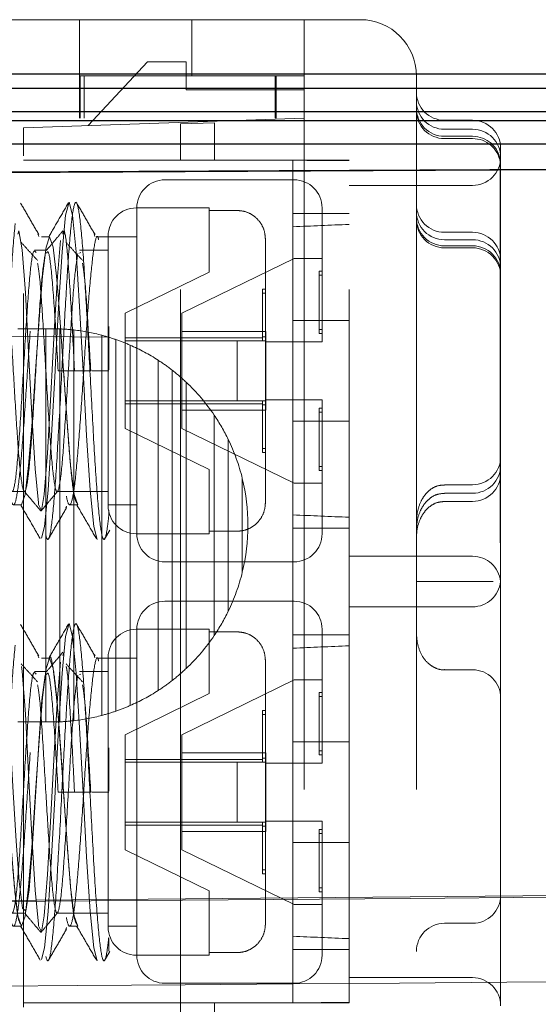
# Model space of a CAD drawing. Units: millimetres. Extents: x 11 to 205, y 5 to 292.
# Drawn here: x 154 to 155, y 207 to 209 of the extents above; entities that cross this region are included whole.
import ezdxf

# ---------------------------------------------------------------- set-up
doc = ezdxf.new("R2010")
doc.units = ezdxf.units.MM
doc.linetypes.add('HIDDEN', pattern=[1.905, 1.27, -0.635])

msp = doc.modelspace()

# ---------------------------------------------------------------- linework, layer by layer
at = {"color": 7, "linetype": 'HIDDEN', "lineweight": 18}
for p, q in [((153.3502, 209.221), (154.1502, 209.221)), ((153.7502, 209.121), (153.7502, 209.221)), ((153.9502, 209.121), (153.9502, 209.221)), ((154.2502, 209.221), (154.1502, 209.221)), ((154.1502, 209.221), (154.1502, 209.121)), ((153.8715, 209.146), (153.7657, 209.0326)), ((153.8715, 209.146), (153.9402, 209.146)), ((153.9402, 209.146), (153.9402, 209.096)), ((154.0984, 209.121), (153.7502, 209.121)), ((153.7502, 209.046), (153.7502, 209.121)), ((153.7514, 209.121), (153.7514, 209.046)), ((153.7586, 209.046), (153.7586, 209.121)), ((154.1502, 209.121), (154.0984, 209.121)), ((154.0984, 209.121), (154.0984, 209.046)), ((154.0985, 209.121), (154.0985, 209.046)), ((154.1003, 209.046), (154.1003, 209.121)), ((154.1502, 209.121), (154.1502, 207.3328)), ((154.3502, 209.121), (154.3502, 207.3828)), ((153.9402, 209.096), (154.1502, 209.096)), ((152.2502, 209.046), (154.1502, 209.046)), ((153.6502, 209.0285), (154.1502, 209.046)), ((153.9302, 209.0355), (153.9905, 209.0376)), ((153.9905, 209.0376), (153.9905, 208.971)), ((154.4502, 209.042), (154.4002, 209.042)), ((153.6502, 208.9786), (153.6502, 209.0285)), ((153.9302, 208.971), (153.9302, 209.0355)), ((154.4502, 209.026), (154.4002, 209.026)), ((154.4502, 209.0135), (154.4002, 209.0135)), ((154.4502, 209.0094), (154.4002, 209.0094)), ((154.5002, 208.992), (154.5002, 208.976)), ((158.5652, 208.976), (151.1652, 208.9372)), ((153.6502, 207.4634), (153.6502, 208.9786)), ((154.2302, 208.971), (153.6502, 208.971)), ((153.9302, 207.471), (153.9302, 208.971)), ((154.1302, 208.8496), (154.1302, 208.971)), ((154.2302, 207.471), (154.2302, 208.971)), ((154.4996, 208.9677), (154.4996, 208.8117)), ((154.4999, 208.9697), (154.4999, 208.8139)), ((154.5002, 208.976), (154.5002, 208.2991)), ((154.1322, 208.936), (153.9022, 208.936)), ((154.4502, 208.926), (154.2302, 208.926)), ((153.9812, 208.886), (153.8512, 208.886)), ((153.8522, 208.306), (153.8522, 208.886)), ((153.9812, 208.886), (153.9812, 208.8814)), ((154.0312, 208.8814), (153.9812, 208.8814)), ((153.9812, 208.8814), (153.9812, 208.7716)), ((154.1822, 208.886), (154.1822, 208.6475)), ((154.2302, 208.876), (154.1302, 208.876)), ((154.1302, 208.3034), (154.1302, 208.8496)), ((153.676, 208.8401), (153.6777, 208.8349)), ((153.6969, 208.8345), (153.6826, 208.8345)), ((153.776, 208.8401), (153.7777, 208.8349)), ((153.8522, 208.8345), (153.7826, 208.8345)), ((153.8012, 208.356), (153.8012, 208.836)), ((154.0812, 208.8304), (154.0812, 208.3616)), ((154.4002, 208.8426), (154.4502, 208.8426)), ((154.4002, 208.8293), (154.4502, 208.8293)), ((153.6922, 208.811), (153.6703, 208.811)), ((153.8012, 208.811), (153.7503, 208.811)), ((154.4002, 208.8185), (154.4502, 208.8185)), ((154.4002, 208.8149), (154.4502, 208.8149)), ((154.4996, 208.3036), (154.4996, 208.8117)), ((154.4999, 208.3025), (154.4999, 208.8139)), ((153.7528, 208.8064), (153.7503, 208.8056)), ((153.9322, 208.6984), (154.1322, 208.796)), ((154.1322, 208.796), (154.1822, 208.796)), ((153.8312, 208.6984), (153.9812, 208.7716)), ((154.1772, 208.7735), (154.1772, 208.7664)), ((154.1772, 208.7735), (154.1822, 208.7735)), ((154.1772, 208.7664), (154.1772, 208.6625)), ((154.1772, 208.7664), (154.1822, 208.7664)), ((154.0762, 208.7412), (154.0762, 208.7342)), ((154.0762, 208.7412), (154.0812, 208.7412)), ((154.0762, 208.7342), (154.0762, 208.6495)), ((154.0762, 208.7342), (154.0812, 208.7342)), ((153.8312, 208.6545), (153.8312, 208.6984)), ((153.9322, 208.6984), (153.9322, 208.666)), ((153.6901, 208.671), (153.6401, 208.671)), ((153.6901, 208.671), (153.6901, 207.971)), ((153.7002, 208.671), (153.6901, 208.671)), ((153.7151, 208.6707), (153.7151, 207.9713)), ((153.8022, 208.598), (153.8022, 208.6747)), ((154.1302, 208.6854), (154.2302, 208.6854)), ((154.1772, 208.6695), (154.1822, 208.6695)), ((153.8025, 208.6557), (152.4502, 208.6675)), ((153.7401, 208.6687), (153.7401, 207.9733)), ((153.7901, 208.6592), (153.7901, 207.9827)), ((153.8312, 208.6545), (153.8312, 208.6495)), ((154.0762, 208.6545), (153.8312, 208.6545)), ((154.0822, 208.666), (153.9322, 208.666)), ((153.9322, 208.666), (153.9322, 208.526)), ((154.0812, 208.6566), (154.0762, 208.6566)), ((154.0822, 208.6475), (154.0822, 208.666)), ((154.1772, 208.6625), (154.1822, 208.6625)), ((153.8151, 208.6516), (153.8151, 207.9904)), ((154.0312, 208.6495), (153.8312, 208.6495)), ((153.8312, 208.6495), (153.8312, 208.5425)), ((153.8401, 208.6418), (153.8401, 208.0002)), ((154.0312, 208.5425), (154.0312, 208.6495)), ((154.0312, 208.6495), (154.0812, 208.6495)), ((154.0822, 208.6475), (154.1322, 208.6475)), ((154.0822, 208.6475), (154.0822, 208.5445)), ((153.8901, 208.615), (153.8901, 208.027)), ((153.7122, 208.596), (153.7412, 208.596)), ((153.7703, 208.596), (153.7122, 208.596)), ((153.7412, 208.596), (153.7703, 208.596)), ((153.7719, 208.596), (153.8022, 208.596)), ((153.9151, 208.5972), (153.9151, 208.0447)), ((153.9401, 208.5758), (153.9401, 208.0662)), ((153.8312, 208.5425), (154.0312, 208.5425)), ((153.8312, 208.5425), (153.8312, 208.5375)), ((153.8312, 208.5375), (154.0762, 208.5375)), ((153.8312, 208.4935), (153.8312, 208.5375)), ((154.0312, 208.5425), (154.0812, 208.5425)), ((154.0762, 208.5425), (154.0762, 208.4578)), ((154.0762, 208.5354), (154.0812, 208.5354)), ((154.1322, 208.5445), (154.0822, 208.5445)), ((154.0822, 208.526), (154.0822, 208.5445)), ((154.1772, 208.5295), (154.1772, 208.4256)), ((154.1772, 208.5295), (154.1822, 208.5295)), ((154.1822, 208.5445), (154.1822, 208.306)), ((153.9322, 208.526), (154.0822, 208.526)), ((153.9322, 208.526), (153.9322, 208.4935)), ((153.9901, 208.5171), (153.9901, 208.1249)), ((154.1772, 208.5225), (154.1822, 208.5225)), ((154.2302, 208.5066), (154.1302, 208.5066)), ((153.9812, 208.4204), (153.8312, 208.4935)), ((154.1322, 208.396), (153.9322, 208.4935)), ((154.0151, 208.4737), (154.0151, 208.1682)), ((154.0762, 208.4578), (154.0812, 208.4578)), ((154.0762, 208.4578), (154.0762, 208.4507)), ((154.0762, 208.4507), (154.0812, 208.4507)), ((154.1772, 208.4256), (154.1822, 208.4256)), ((154.1772, 208.4256), (154.1772, 208.4185)), ((153.9812, 208.4204), (153.9812, 208.3106)), ((154.1772, 208.4185), (154.1822, 208.4185)), ((154.0401, 208.2375), (154.0401, 208.4044)), ((154.1322, 208.396), (154.1822, 208.396)), ((154.4502, 208.3932), (154.4002, 208.3932)), ((154.4996, 208.2899), (154.4996, 208.401)), ((153.6302, 208.381), (153.6522, 208.381)), ((153.7102, 208.381), (153.8012, 208.381)), ((154.4502, 208.3781), (154.4002, 208.3781)), ((153.6326, 208.3575), (153.6469, 208.3575)), ((153.726, 208.3519), (153.7272, 208.3554)), ((153.7326, 208.3575), (153.7469, 208.3575)), ((153.8022, 208.3575), (153.8522, 208.3575)), ((154.4502, 208.3636), (154.4002, 208.3636)), ((153.8022, 208.348), (153.8022, 208.3374)), ((153.7947, 208.2966), (153.804, 208.3126)), ((153.8512, 208.306), (153.9812, 208.306)), ((153.9812, 208.3106), (154.0312, 208.3106)), ((153.9812, 208.3106), (153.9812, 208.306)), ((154.1302, 208.316), (154.2302, 208.316)), ((154.1302, 208.1386), (154.1302, 208.3034)), ((154.5002, 208.2991), (154.5002, 208.1429)), ((153.9022, 208.256), (154.1322, 208.256)), ((154.2302, 208.266), (154.4502, 208.266)), ((154.4502, 208.221), (154.4002, 208.221)), ((154.5001, 208.221), (154.5001, 208.221)), ((154.1322, 208.186), (153.9022, 208.186)), ((154.4502, 208.176), (154.2302, 208.176)), ((153.9812, 208.136), (153.8512, 208.136)), ((153.8522, 207.556), (153.8522, 208.136)), ((153.9812, 208.136), (153.9812, 208.1314)), ((154.0312, 208.1314), (153.9812, 208.1314)), ((153.9812, 208.1314), (153.9812, 208.0216)), ((154.1302, 207.5924), (154.1302, 208.1386)), ((154.2302, 208.126), (154.1302, 208.126)), ((154.1822, 208.136), (154.1822, 207.8975)), ((154.5002, 208.1429), (154.5002, 207.466)), ((153.7203, 208.0895), (153.7221, 208.0949)), ((153.676, 208.0901), (153.6777, 208.0849)), ((153.6969, 208.0845), (153.6826, 208.0845)), ((153.776, 208.0901), (153.7777, 208.0849)), ((153.8522, 208.0845), (153.7826, 208.0845)), ((153.8012, 207.606), (153.8012, 208.086)), ((154.0812, 208.0804), (154.0812, 207.6116)), ((153.6922, 208.061), (153.6703, 208.061)), ((153.8012, 208.061), (153.7503, 208.061)), ((153.7528, 208.0564), (153.7503, 208.0556)), ((154.4002, 208.0639), (154.4502, 208.0639)), ((153.9322, 207.9484), (154.1322, 208.046)), ((154.1322, 208.046), (154.1822, 208.046)), ((153.8312, 207.9484), (153.9812, 208.0216)), ((154.1772, 208.0235), (154.1772, 208.0164)), ((154.1772, 208.0235), (154.1822, 208.0235)), ((154.1772, 208.0164), (154.1822, 208.0164)), ((154.1772, 208.0164), (154.1772, 207.9125)), ((154.0762, 207.9912), (154.0762, 207.9842)), ((154.0762, 207.9912), (154.0812, 207.9912)), ((153.6901, 207.971), (153.6401, 207.971)), ((153.7002, 207.971), (153.6901, 207.971)), ((154.0762, 207.9842), (154.0762, 207.8995)), ((154.0762, 207.9842), (154.0812, 207.9842)), ((153.8312, 207.9045), (153.8312, 207.9484)), ((153.9322, 207.9484), (153.9322, 207.916)), ((154.1302, 207.9354), (154.2302, 207.9354)), ((153.8022, 207.848), (153.8022, 207.9247)), ((154.0822, 207.916), (153.9322, 207.916)), ((153.9322, 207.916), (153.9322, 207.776)), ((154.0822, 207.8975), (154.0822, 207.916)), ((154.1772, 207.9195), (154.1822, 207.9195)), ((153.8312, 207.9045), (153.8312, 207.8995)), ((154.0762, 207.9045), (153.8312, 207.9045)), ((154.0312, 207.8995), (153.8312, 207.8995)), ((153.8312, 207.8995), (153.8312, 207.7925)), ((154.0312, 207.7925), (154.0312, 207.8995)), ((154.0312, 207.8995), (154.0812, 207.8995)), ((154.0812, 207.9066), (154.0762, 207.9066)), ((154.1772, 207.9125), (154.1822, 207.9125)), ((154.0822, 207.8975), (154.1322, 207.8975)), ((154.0822, 207.8975), (154.0822, 207.7945)), ((153.7122, 207.846), (153.7412, 207.846)), ((153.7703, 207.846), (153.7122, 207.846)), ((153.7412, 207.846), (153.7703, 207.846)), ((153.7719, 207.846), (153.8022, 207.846)), ((154.1322, 207.7945), (154.0822, 207.7945)), ((154.0822, 207.776), (154.0822, 207.7945)), ((154.1822, 207.7945), (154.1822, 207.556)), ((153.8312, 207.7925), (154.0312, 207.7925)), ((153.8312, 207.7925), (153.8312, 207.7875)), ((153.8312, 207.7875), (154.0762, 207.7875)), ((153.8312, 207.7435), (153.8312, 207.7875)), ((153.9322, 207.776), (154.0822, 207.776)), ((153.9322, 207.776), (153.9322, 207.7435)), ((154.0312, 207.7925), (154.0812, 207.7925)), ((154.0762, 207.7925), (154.0762, 207.7078)), ((154.0762, 207.7854), (154.0812, 207.7854)), ((154.1772, 207.7795), (154.1772, 207.6756)), ((154.1772, 207.7795), (154.1822, 207.7795)), ((154.1772, 207.7725), (154.1822, 207.7725)), ((153.9812, 207.6704), (153.8312, 207.7435)), ((154.1322, 207.646), (153.9322, 207.7435)), ((154.2302, 207.7566), (154.1302, 207.7566)), ((160.3652, 207.7121), (153.3652, 207.6511)), ((154.0762, 207.7078), (154.0762, 207.7007)), ((154.0762, 207.7078), (154.0812, 207.7078)), ((154.0762, 207.7007), (154.0812, 207.7007)), ((153.9812, 207.6704), (153.9812, 207.5606)), ((154.1772, 207.6756), (154.1822, 207.6756)), ((154.1772, 207.6756), (154.1772, 207.6685)), ((154.1772, 207.6685), (154.1822, 207.6685)), ((154.1322, 207.646), (154.1822, 207.646)), ((153.6302, 207.631), (153.6522, 207.631)), ((153.7102, 207.631), (153.8012, 207.631)), ((153.6326, 207.6075), (153.6469, 207.6075)), ((153.726, 207.6019), (153.7272, 207.6054)), ((153.7326, 207.6075), (153.7469, 207.6075)), ((153.8022, 207.6075), (153.8522, 207.6075)), ((154.4502, 207.6127), (154.4002, 207.6127)), ((154.1302, 207.471), (154.1302, 207.5924)), ((154.1302, 207.566), (154.2302, 207.566)), ((153.7947, 207.5466), (153.804, 207.5626)), ((153.8512, 207.556), (153.9812, 207.556)), ((153.9812, 207.5606), (154.0312, 207.5606)), ((153.9812, 207.5606), (153.9812, 207.556)), ((154.2302, 207.516), (154.4502, 207.516)), ((153.9022, 207.506), (154.1322, 207.506)), ((154.2302, 207.471), (153.6502, 207.471)), ((153.9302, 207.4065), (153.9302, 207.471)), ((153.9905, 207.471), (153.9905, 207.4044))]:
    msp.add_line(p, q, dxfattribs=at)
at = {"color": 7, "linetype": 'Continuous', "lineweight": 25}
for p, q in [((158.4152, 209.1243), (151.1652, 209.1243)), ((151.1652, 209.0993), (158.4402, 209.0993)), ((151.1652, 209.0574), (158.4818, 209.0574)), ((151.1652, 209.0413), (158.4979, 209.0413)), ((158.5402, 208.9993), (151.1652, 208.9993)), ((158.5652, 208.9743), (151.1652, 208.9356))]:
    msp.add_line(p, q, dxfattribs=at)
at = {"color": 7, "linetype": 'HIDDEN', "lineweight": 18, "flags": 128}
for points in [[(153.2075, 208.6119), (153.2134, 208.7184), (153.2192, 208.8081), (153.2254, 208.8732), (153.2317, 208.896), (153.2379, 208.8732), (153.2442, 208.8081), (153.2504, 208.7108), (153.2567, 208.596), (153.2629, 208.4812), (153.2692, 208.3839), (153.2754, 208.3188), (153.2817, 208.296), (153.2879, 208.3188), (153.2942, 208.3839), (153.3004, 208.4812), (153.3067, 208.596), (153.3075, 208.6119), (153.3134, 208.7184), (153.3192, 208.8081), (153.3254, 208.8732), (153.3317, 208.896), (153.3379, 208.8732), (153.3442, 208.8081), (153.3504, 208.7108), (153.3567, 208.596), (153.3629, 208.4812), (153.3692, 208.3839), (153.3754, 208.3188), (153.3817, 208.296), (153.3879, 208.3188), (153.3942, 208.3839), (153.4004, 208.4812), (153.4067, 208.596), (153.4075, 208.6119), (153.4134, 208.7184), (153.4192, 208.8081), (153.4254, 208.8732), (153.4317, 208.896), (153.4379, 208.8732), (153.4442, 208.8081), (153.4504, 208.7108), (153.4567, 208.596), (153.4629, 208.4812), (153.4692, 208.3839), (153.4754, 208.3188), (153.4817, 208.296), (153.4879, 208.3188), (153.4942, 208.3839), (153.5004, 208.4812), (153.5067, 208.596), (153.5075, 208.6119), (153.5134, 208.7184), (153.5192, 208.8081), (153.5254, 208.8732), (153.5317, 208.896), (153.5379, 208.8732), (153.5442, 208.8081), (153.5504, 208.7108), (153.5567, 208.596), (153.5629, 208.4812), (153.5692, 208.3839), (153.5754, 208.3188), (153.5817, 208.296), (153.5879, 208.3188), (153.5942, 208.3839), (153.6004, 208.4812), (153.6067, 208.596), (153.6075, 208.6119), (153.6134, 208.7184), (153.6192, 208.8081), (153.6254, 208.8732), (153.6317, 208.896), (153.6379, 208.8732), (153.6442, 208.8081), (153.6504, 208.7108), (153.6567, 208.596), (153.6629, 208.4812), (153.6692, 208.3839), (153.6754, 208.3188), (153.6817, 208.296), (153.6879, 208.3188), (153.6942, 208.3839), (153.7004, 208.4812), (153.7067, 208.596), (153.7075, 208.6119), (153.7134, 208.7184), (153.7192, 208.8081), (153.7254, 208.8732), (153.7317, 208.896), (153.7379, 208.8732), (153.7442, 208.8081), (153.7504, 208.7108), (153.7567, 208.596), (153.7629, 208.4812), (153.7692, 208.3839), (153.7754, 208.3188), (153.7817, 208.296), (153.7817, 208.296)], [(153.6403, 208.8395), (153.6421, 208.8449), (153.648, 208.8114), (153.6537, 208.735), (153.6596, 208.6291), (153.6653, 208.5179), (153.6711, 208.4216), (153.6769, 208.361), (153.6774, 208.3581), (153.6823, 208.3474), (153.6875, 208.376), (153.6932, 208.4494), (153.6991, 208.5538), (153.7048, 208.6652), (153.7107, 208.7638), (153.7164, 208.8277), (153.7164, 208.8277)], [(153.6469, 208.3575), (153.6531, 208.3756), (153.6594, 208.4273), (153.6656, 208.5047), (153.6719, 208.596), (153.6781, 208.6873), (153.6844, 208.7646), (153.6906, 208.8163), (153.6969, 208.8345), (153.7031, 208.8163), (153.7094, 208.7646), (153.7122, 208.7311), (153.7172, 208.6663), (153.7219, 208.596), (153.7281, 208.5047), (153.7344, 208.4273), (153.7406, 208.3756), (153.7469, 208.3575), (153.7469, 208.3575)], [(153.2075, 207.8619), (153.2134, 207.9684), (153.2192, 208.0581), (153.2254, 208.1232), (153.2317, 208.146), (153.2379, 208.1232), (153.2442, 208.0581), (153.2504, 207.9608), (153.2567, 207.846), (153.2629, 207.7312), (153.2692, 207.6339), (153.2754, 207.5688), (153.2817, 207.546), (153.2879, 207.5688), (153.2942, 207.6339), (153.3004, 207.7312), (153.3067, 207.846), (153.3075, 207.8619), (153.3134, 207.9684), (153.3192, 208.0581), (153.3254, 208.1232), (153.3317, 208.146), (153.3379, 208.1232), (153.3442, 208.0581), (153.3504, 207.9608), (153.3567, 207.846), (153.3629, 207.7312), (153.3692, 207.6339), (153.3754, 207.5688), (153.3817, 207.546), (153.3879, 207.5688), (153.3942, 207.6339), (153.4004, 207.7312), (153.4067, 207.846), (153.4075, 207.8619), (153.4134, 207.9684), (153.4192, 208.0581), (153.4254, 208.1232), (153.4317, 208.146), (153.4379, 208.1232), (153.4442, 208.0581), (153.4504, 207.9608), (153.4567, 207.846), (153.4629, 207.7312), (153.4692, 207.6339), (153.4754, 207.5688), (153.4817, 207.546), (153.4879, 207.5688), (153.4942, 207.6339), (153.5004, 207.7312), (153.5067, 207.846), (153.5075, 207.8619), (153.5134, 207.9684), (153.5192, 208.0581), (153.5254, 208.1232), (153.5317, 208.146), (153.5379, 208.1232), (153.5442, 208.0581), (153.5504, 207.9608), (153.5567, 207.846), (153.5629, 207.7312), (153.5692, 207.6339), (153.5754, 207.5688), (153.5817, 207.546), (153.5879, 207.5688), (153.5942, 207.6339), (153.6004, 207.7312), (153.6067, 207.846), (153.6075, 207.8619), (153.6134, 207.9684), (153.6192, 208.0581), (153.6254, 208.1232), (153.6317, 208.146), (153.6379, 208.1232), (153.6442, 208.0581), (153.6504, 207.9608), (153.6567, 207.846), (153.6629, 207.7312), (153.6692, 207.6339), (153.6754, 207.5688), (153.6817, 207.546), (153.6879, 207.5688), (153.6942, 207.6339), (153.7004, 207.7312), (153.7067, 207.846), (153.7075, 207.8619), (153.7134, 207.9684), (153.7192, 208.0581), (153.7254, 208.1232), (153.7317, 208.146), (153.7379, 208.1232), (153.7442, 208.0581), (153.7504, 207.9608), (153.7567, 207.846), (153.7629, 207.7312), (153.7692, 207.6339), (153.7754, 207.5688), (153.7817, 207.546), (153.7817, 207.546)], [(153.6219, 207.846), (153.6219, 207.846), (153.6281, 207.7547), (153.6344, 207.6773), (153.6406, 207.6256), (153.6469, 207.6075), (153.6531, 207.6256), (153.6594, 207.6773), (153.6656, 207.7547), (153.6719, 207.846), (153.6781, 207.9373), (153.6844, 208.0146), (153.6906, 208.0663), (153.6969, 208.0845), (153.7031, 208.0663), (153.7094, 208.0146), (153.7122, 207.9811), (153.7172, 207.9163), (153.7219, 207.846), (153.7281, 207.7547), (153.7344, 207.6773), (153.7406, 207.6256), (153.7469, 207.6075), (153.7469, 207.6075)], [(153.6466, 208.0697), (153.648, 208.0614), (153.6537, 207.985), (153.6596, 207.8791), (153.6653, 207.7679), (153.6711, 207.6716), (153.6769, 207.611), (153.6774, 207.6081), (153.6823, 207.5974), (153.6875, 207.626), (153.6932, 207.6994), (153.6991, 207.8038), (153.7048, 207.9152), (153.7107, 208.0138), (153.7164, 208.0777), (153.7164, 208.0777)], [(153.6892, 208.0546), (153.6833, 208.0103), (153.6776, 207.9332), (153.6718, 207.8383), (153.6659, 207.7444), (153.6603, 207.672), (153.6543, 207.6341), (153.6487, 207.6394), (153.6428, 207.6868), (153.6376, 207.7588), (153.6322, 207.846), (153.6264, 207.9404), (153.6207, 208.0152), (153.6148, 208.0564), (153.6092, 208.0546), (153.6033, 208.0103), (153.5976, 207.9332), (153.5918, 207.8383), (153.5859, 207.7444), (153.5803, 207.672), (153.5743, 207.6341), (153.5687, 207.6394), (153.5628, 207.6868), (153.5576, 207.7588), (153.5522, 207.846), (153.5464, 207.9404), (153.5407, 208.0152), (153.5348, 208.0564), (153.5292, 208.0546), (153.5233, 208.0103), (153.5176, 207.9332), (153.5118, 207.8383), (153.5059, 207.7444), (153.5003, 207.672), (153.4943, 207.6341), (153.4887, 207.6394), (153.4828, 207.6868), (153.4776, 207.7588), (153.4722, 207.846), (153.4664, 207.9404), (153.4607, 208.0152), (153.4548, 208.0564), (153.4492, 208.0546), (153.4433, 208.0103), (153.4376, 207.9332), (153.4318, 207.8383), (153.4259, 207.7444), (153.4203, 207.672), (153.4143, 207.6341), (153.4087, 207.6394), (153.4028, 207.6868), (153.3976, 207.7588), (153.3922, 207.846), (153.3864, 207.9404), (153.3807, 208.0152), (153.3748, 208.0564), (153.3692, 208.0546), (153.3633, 208.0103), (153.3576, 207.9332), (153.3518, 207.8383), (153.3459, 207.7444), (153.3403, 207.672), (153.3343, 207.6341), (153.3287, 207.6394), (153.3228, 207.6868), (153.3176, 207.7588), (153.3122, 207.846), (153.3064, 207.9404), (153.3007, 208.0152), (153.2948, 208.0564), (153.2892, 208.0546), (153.2833, 208.0103), (153.2776, 207.9332), (153.2718, 207.8383), (153.2659, 207.7444), (153.2603, 207.672), (153.2543, 207.6341), (153.2487, 207.6394), (153.2428, 207.6868), (153.2376, 207.7588), (153.2322, 207.846), (153.2264, 207.9404), (153.2207, 208.0152), (153.2148, 208.0564), (153.2135, 208.0599), (153.2135, 208.0599)]]:
    msp.add_lwpolyline(points, dxfattribs=at)
at = {"color": 7, "linetype": 'HIDDEN', "lineweight": 18}
for centre, radius, start, end in [((154.2502, 209.121), 0.1, 0, 90), ((154.4002, 209.092), 0.05, 180, 270), ((154.4002, 209.076), 0.05, 180, 270), ((154.4002, 209.0635), 0.05, 180, 270), ((154.4002, 209.0594), 0.05, 180, 270), ((154.4502, 208.992), 0.05, 0, 90), ((154.4502, 208.976), 0.05, 0, 90), ((154.4502, 208.9635), 0.05, 7.1778, 90), ((154.4502, 208.9594), 0.05, 9.5293, 90), ((154.4502, 208.976), 0.05, 270, 0), ((153.9022, 208.886), 0.05, 90, 180), ((154.1322, 208.886), 0.05, 0, 90), ((153.8512, 208.836), 0.05, 90, 180), ((154.4002, 208.8926), 0.05, 180, 270), ((154.4002, 208.8793), 0.05, 180, 270), ((154.4002, 208.8685), 0.05, 180, 270), ((154.4002, 208.8649), 0.05, 180, 270), ((154.4502, 208.7926), 0.05, 0, 90), ((154.4502, 208.7793), 0.05, 0, 90), ((154.4502, 208.7685), 0.05, 0, 90), ((154.4502, 208.7649), 0.05, 0, 90), ((153.7002, 208.321), 0.35, 87.5589, 90), ((153.7002, 208.321), 0.35, 83.4528, 87.5589), ((153.7002, 208.321), 0.35, 75.1151, 83.4528), ((153.7002, 208.321), 0.35, 70.834, 75.1151), ((153.7002, 208.321), 0.35, 66.4384, 70.834), ((153.7002, 208.321), 0.35, 57.1397, 66.4384), ((153.7002, 208.321), 0.35, 52.1192, 57.1397), ((153.7002, 208.321), 0.35, 46.729, 52.1192), ((153.7002, 208.321), 0.35, 34.0748, 46.729), ((153.7002, 208.321), 0.35, 25.8767, 34.0748), ((153.7002, 208.321), 0.35, 13.7928, 25.8767), ((154.4502, 208.4432), 0.05, 270, 0), ((154.4502, 208.4281), 0.05, 270, 0), ((154.4502, 208.4136), 0.05, 270, 0), ((153.7002, 208.321), 0.35, 346.2072, 13.7928), ((153.8512, 208.356), 0.05, 180, 270), ((153.9022, 208.306), 0.05, 180, 270), ((154.1322, 208.306), 0.05, 270, 360), ((154.4502, 208.216), 0.05, 5.7237, 90), ((153.7002, 208.321), 0.35, 334.1233, 346.2072), ((154.4502, 208.226), 0.05, 270, 354.2897), ((153.9022, 208.136), 0.05, 90, 180), ((154.1322, 208.136), 0.05, 0, 90), ((153.7002, 208.321), 0.35, 325.9252, 334.1233), ((153.8512, 208.086), 0.05, 90, 180), ((153.7002, 208.321), 0.35, 313.271, 325.9252), ((153.7002, 208.321), 0.35, 307.8808, 313.271), ((154.4502, 208.0139), 0.05, 0, 90), ((153.7002, 208.321), 0.35, 302.8603, 307.8808), ((153.7002, 208.321), 0.35, 293.5616, 302.8603), ((153.7002, 208.321), 0.35, 284.8849, 289.166), ((153.7002, 208.321), 0.35, 289.166, 293.5616), ((153.7002, 208.321), 0.35, 270, 272.4411), ((153.7002, 208.321), 0.35, 272.4411, 276.5472), ((153.7002, 208.321), 0.35, 276.5472, 284.8849), ((154.4502, 207.6627), 0.05, 270, 0), ((153.8512, 207.606), 0.05, 180, 270), ((154.4002, 207.5627), 0.05, 90, 180), ((153.9022, 207.556), 0.05, 180, 270), ((154.1322, 207.556), 0.05, 270, 0), ((154.4502, 207.466), 0.05, 0, 90)]:
    msp.add_arc(centre, radius, start, end, dxfattribs=at)
for centre, major_axis, start_param, end_param in [((153.9887, 208.921), (1.4318, 0), 1.401313, 1.471803), ((163.1075, 208.596), (11.5977, 0), 2.442509, 2.456017), ((163.1075, 208.596), (11.5977, 0), 3.827169, 3.840676), ((163.1075, 207.846), (11.5977, 0), 2.442509, 2.456017), ((163.1075, 207.846), (11.5977, 0), 3.827169, 3.840676), ((153.9887, 207.521), (1.4318, 0), 4.811382, 4.881873)]:
    msp.add_ellipse(centre, major_axis=major_axis, ratio=0.034921, start_param=start_param, end_param=end_param, dxfattribs=at)
for points, knots in [([(153.2195, 208.6109), (153.2215, 208.6475), (153.2254, 208.7206), (153.2314, 208.815), (153.2375, 208.8804), (153.2437, 208.9038), (153.25, 208.8804), (153.2562, 208.8136), (153.2625, 208.7138), (153.2687, 208.596), (153.275, 208.4782), (153.2812, 208.3783), (153.2875, 208.3116), (153.2937, 208.2882), (153.3, 208.3116), (153.3062, 208.3784), (153.3124, 208.4781), (153.317, 208.562), (153.3211, 208.6426), (153.3255, 208.7206), (153.3313, 208.815), (153.3375, 208.8804), (153.3437, 208.9038), (153.35, 208.8804), (153.3562, 208.8136), (153.3625, 208.7138), (153.3687, 208.596), (153.375, 208.4782), (153.3812, 208.3783), (153.3875, 208.3116), (153.3937, 208.2882), (153.4, 208.3116), (153.4062, 208.3784), (153.4124, 208.4781), (153.417, 208.562), (153.4211, 208.6426), (153.4255, 208.7206), (153.4313, 208.815), (153.4375, 208.8804), (153.4437, 208.9038), (153.45, 208.8804), (153.4562, 208.8136), (153.4625, 208.7138), (153.4687, 208.596), (153.475, 208.4782), (153.4812, 208.3783), (153.4875, 208.3116), (153.4937, 208.2882), (153.5, 208.3116), (153.5062, 208.3784), (153.5124, 208.4781), (153.517, 208.562), (153.5211, 208.6426), (153.5255, 208.7206), (153.5313, 208.815), (153.5375, 208.8804), (153.5437, 208.9038), (153.55, 208.8804), (153.5562, 208.8136), (153.5625, 208.7138), (153.5687, 208.596), (153.575, 208.4782), (153.5812, 208.3783), (153.5875, 208.3116), (153.5937, 208.2882), (153.6, 208.3116), (153.6062, 208.3784), (153.6124, 208.4781), (153.617, 208.562), (153.6211, 208.6426), (153.6255, 208.7206), (153.6313, 208.815), (153.6375, 208.8804), (153.6437, 208.9038), (153.65, 208.8804), (153.6562, 208.8136), (153.6625, 208.7138), (153.6687, 208.596), (153.675, 208.4782), (153.6812, 208.3783), (153.6875, 208.3116), (153.6937, 208.2882), (153.7, 208.3116), (153.7062, 208.3784), (153.7124, 208.4781), (153.717, 208.562), (153.7211, 208.6426), (153.7255, 208.7206), (153.7313, 208.815), (153.7375, 208.8804), (153.7437, 208.9038), (153.75, 208.8804), (153.7562, 208.8136), (153.7625, 208.7138), (153.7687, 208.596), (153.775, 208.4782), (153.7812, 208.3784), (153.7875, 208.3116), (153.7937, 208.2884), (153.7986, 208.306), (153.8015, 208.3309), (153.8022, 208.3374)], [0, 0, 0, 0, 0.010076, 0.020106, 0.03083, 0.041555, 0.05228, 0.063005, 0.07373, 0.084454, 0.095179, 0.105904, 0.116629, 0.127353, 0.138078, 0.148803, 0.159528, 0.170252, 0.171621, 0.181697, 0.191726, 0.202451, 0.213176, 0.223901, 0.234626, 0.24535, 0.256075, 0.2668, 0.277525, 0.288249, 0.298974, 0.309699, 0.320424, 0.331148, 0.341873, 0.343242, 0.353318, 0.363347, 0.374072, 0.384797, 0.395522, 0.406246, 0.416971, 0.427696, 0.438421, 0.449145, 0.45987, 0.470595, 0.48132, 0.492044, 0.502769, 0.513494, 0.514862, 0.524939, 0.534968, 0.545693, 0.556418, 0.567142, 0.577867, 0.588592, 0.599317, 0.610041, 0.620766, 0.631491, 0.642216, 0.65294, 0.663665, 0.67439, 0.685115, 0.686483, 0.696559, 0.706589, 0.717313, 0.728038, 0.738763, 0.749488, 0.760213, 0.770937, 0.781662, 0.792387, 0.803112, 0.813836, 0.824561, 0.835286, 0.846011, 0.856735, 0.858104, 0.86818, 0.878209, 0.888934, 0.899659, 0.910384, 0.921109, 0.931833, 0.942558, 0.953283, 0.964008, 0.974732, 0.985457, 0.996182, 1, 1, 1, 1]), ([(153.6778, 208.8385), (153.6723, 208.8478), (153.6615, 208.8666), (153.6506, 208.8853), (153.6452, 208.8946)], [0, 0, 0, 0, 0.4998084, 1, 1, 1, 1]), ([(153.7306, 208.8952), (153.7247, 208.8851), (153.713, 208.865), (153.7014, 208.8449), (153.6955, 208.8348)], [0, 0, 0, 0, 0.50013, 1, 1, 1, 1]), ([(153.7778, 208.8385), (153.7723, 208.8478), (153.7615, 208.8666), (153.7506, 208.8853), (153.7452, 208.8946)], [0, 0, 0, 0, 0.499808, 1, 1, 1, 1]), ([(154.0312, 208.8814), (154.0357, 208.881), (154.0456, 208.8802), (154.0599, 208.8733), (154.072, 208.8615), (154.0798, 208.8465), (154.0808, 208.8356), (154.0812, 208.8304)], [0, 0, 0, 0, 0.167926, 0.377183, 0.587838, 0.801474, 1, 1, 1, 1]), ([(153.7204, 208.845), (153.7156, 208.8392), (153.7058, 208.8277), (153.6961, 208.8161), (153.6913, 208.8103)], [0, 0, 0, 0, 0.5000437, 1, 1, 1, 1]), ([(153.7203, 208.8395), (153.7209, 208.8419), (153.7234, 208.8518), (153.7281, 208.8169), (153.7336, 208.7402), (153.7383, 208.6558), (153.7407, 208.607), (153.7412, 208.596)], [0, 0, 0, 0, 0.086507, 0.364879, 0.639397, 0.918289, 1, 1, 1, 1]), ([(153.5343, 208.3624), (153.5358, 208.3653), (153.5394, 208.3721), (153.5451, 208.4237), (153.5513, 208.5021), (153.5576, 208.596), (153.5638, 208.6896), (153.5701, 208.769), (153.5763, 208.8221), (153.5826, 208.8407), (153.5888, 208.8221), (153.5951, 208.769), (153.6013, 208.6897), (153.6071, 208.6035), (153.6132, 208.5104), (153.6196, 208.4271), (153.6263, 208.37), (153.6326, 208.3513), (153.6388, 208.3699), (153.6451, 208.423), (153.6513, 208.5023), (153.6576, 208.596), (153.6638, 208.6896), (153.6701, 208.769), (153.6763, 208.8221), (153.6826, 208.8407), (153.6888, 208.8221), (153.6951, 208.769), (153.7013, 208.6897), (153.7071, 208.6035), (153.7132, 208.5104), (153.7196, 208.4271), (153.7263, 208.37), (153.7326, 208.3513), (153.7388, 208.3699), (153.7451, 208.423), (153.7513, 208.5023), (153.7576, 208.596), (153.7638, 208.6895), (153.7701, 208.7695), (153.7763, 208.8203), (153.7811, 208.8407), (153.7837, 208.8315), (153.7843, 208.8296)], [0, 0, 0, 0, 0.018283, 0.043286, 0.068289, 0.093292, 0.118295, 0.143298, 0.1683, 0.193303, 0.218306, 0.243309, 0.268312, 0.293315, 0.312191, 0.343262, 0.368265, 0.393268, 0.418271, 0.443274, 0.468277, 0.49328, 0.518283, 0.543286, 0.568289, 0.593292, 0.618295, 0.643298, 0.6683, 0.693303, 0.712179, 0.743251, 0.768254, 0.793257, 0.818259, 0.843262, 0.868265, 0.893268, 0.918271, 0.943274, 0.968277, 0.99328, 1, 1, 1, 1]), ([(153.6892, 208.8046), (153.6872, 208.7925), (153.6833, 208.7682), (153.6776, 208.6856), (153.6718, 208.5879), (153.6659, 208.4912), (153.6603, 208.4156), (153.6543, 208.3768), (153.6487, 208.3823), (153.6429, 208.4298), (153.6376, 208.5064), (153.6321, 208.5986), (153.6264, 208.6935), (153.6208, 208.7714), (153.6148, 208.8137), (153.6092, 208.8118), (153.6032, 208.7663), (153.5976, 208.6861), (153.5918, 208.5878), (153.5859, 208.4912), (153.5803, 208.4156), (153.5743, 208.3768), (153.5687, 208.3823), (153.5629, 208.4298), (153.5576, 208.5064), (153.5521, 208.5985), (153.5464, 208.6938), (153.5408, 208.7703), (153.5355, 208.8121), (153.5324, 208.8072), (153.5313, 208.8053)], [0, 0, 0, 0, 0.036868, 0.073333, 0.109907, 0.146681, 0.183042, 0.219968, 0.256319, 0.293121, 0.326702, 0.360418, 0.397094, 0.433498, 0.470407, 0.50674, 0.543608, 0.580073, 0.616647, 0.653421, 0.689782, 0.726708, 0.763059, 0.799861, 0.833442, 0.867158, 0.903834, 0.940238, 0.977147, 1, 1, 1, 1]), ([(153.6728, 208.8064), (153.671, 208.8089), (153.6672, 208.8138), (153.6613, 208.7658), (153.6556, 208.6863), (153.6498, 208.5878), (153.6439, 208.4912), (153.6384, 208.4156), (153.6323, 208.3768), (153.6268, 208.3823), (153.621, 208.4298), (153.6156, 208.5063), (153.6101, 208.5989), (153.6044, 208.6923), (153.5997, 208.7631), (153.5966, 208.7811), (153.5956, 208.7874)], [0, 0, 0, 0, 0.074191, 0.149473, 0.223933, 0.298616, 0.373707, 0.447956, 0.523357, 0.597585, 0.672733, 0.741304, 0.81015, 0.88504, 0.959377, 1, 1, 1, 1]), ([(153.6756, 208.7923), (153.6708, 208.7976), (153.6611, 208.8083), (153.6514, 208.8189), (153.6465, 208.8243)], [0, 0, 0, 0, 0.499993, 1, 1, 1, 1]), ([(153.7556, 208.7923), (153.7508, 208.7976), (153.7411, 208.8083), (153.7314, 208.8189), (153.7265, 208.8243)], [0, 0, 0, 0, 0.4999929, 1, 1, 1, 1]), ([(153.7472, 208.8046), (153.7452, 208.7925), (153.7413, 208.7682), (153.7356, 208.6856), (153.7298, 208.5879), (153.7239, 208.4912), (153.7184, 208.4156), (153.7123, 208.3768), (153.7068, 208.3823), (153.701, 208.4298), (153.6956, 208.5063), (153.6901, 208.5989), (153.6844, 208.6923), (153.6797, 208.7631), (153.6766, 208.7811), (153.6756, 208.7874)], [0, 0, 0, 0, 0.081315, 0.161742, 0.24241, 0.323519, 0.403718, 0.485161, 0.565337, 0.646507, 0.720574, 0.794936, 0.875828, 0.956121, 1, 1, 1, 1]), ([(153.7122, 208.596), (153.7103, 208.6287), (153.7064, 208.6938), (153.7008, 208.7703), (153.6955, 208.8121), (153.6924, 208.8072), (153.6913, 208.8053)], [0, 0, 0, 0, 0.276085, 0.550127, 0.827968, 1, 1, 1, 1]), ([(153.7703, 208.596), (153.7683, 208.6282), (153.7644, 208.6924), (153.7597, 208.7631), (153.7566, 208.7811), (153.7556, 208.7874)], [0, 0, 0, 0, 0.394472, 0.786024, 1, 1, 1, 1]), ([(153.8022, 208.6018), (153.8022, 208.6142), (153.8022, 208.639), (153.8022, 208.6628), (153.8022, 208.6747)], [0, 0, 0, 0, 0.4955316, 1, 1, 1, 1]), ([(154.1822, 208.6475), (154.1819, 208.6475), (154.1811, 208.6475), (154.1742, 208.6475), (154.1622, 208.6475), (154.1475, 208.6475), (154.137, 208.6475), (154.1322, 208.6475)], [0, 0, 0, 0, 0.166697, 0.38641, 0.603749, 0.818193, 1, 1, 1, 1]), ([(153.7219, 208.5958), (153.724, 208.5644), (153.7281, 208.5016), (153.7344, 208.4228), (153.7401, 208.371), (153.7436, 208.3642), (153.7452, 208.3613)], [0, 0, 0, 0, 0.268243, 0.53712, 0.805996, 1, 1, 1, 1]), ([(154.1322, 208.5445), (154.1335, 208.5445), (154.1403, 208.5445), (154.1526, 208.5445), (154.1668, 208.5445), (154.1771, 208.5445), (154.1817, 208.5445), (154.1821, 208.5445), (154.1822, 208.5445)], [0, 0, 0, 0, 0.048917, 0.259698, 0.470756, 0.683399, 0.898581, 1, 1, 1, 1]), ([(154.4002, 208.3928), (154.3956, 208.3925), (154.3867, 208.3919), (154.375, 208.3853), (154.3653, 208.3759), (154.3571, 208.3626), (154.3514, 208.3456), (154.3506, 208.3328), (154.3502, 208.3264)], [0, 0, 0, 0, 0.1483227, 0.2878928, 0.4256415, 0.5830671, 0.7932027, 1, 1, 1, 1]), ([(153.6523, 208.381), (153.6572, 208.3752), (153.6669, 208.3637), (153.6766, 208.3522), (153.6814, 208.3464)], [0, 0, 0, 0, 0.499986, 1, 1, 1, 1]), ([(153.682, 208.3469), (153.6868, 208.3527), (153.6965, 208.3642), (153.7063, 208.3758), (153.7111, 208.3815)], [0, 0, 0, 0, 0.5000449, 1, 1, 1, 1]), ([(154.4002, 208.3779), (154.3953, 208.3775), (154.3861, 208.3767), (154.3742, 208.3697), (154.3644, 208.36), (154.3562, 208.3461), (154.3511, 208.3298), (154.3505, 208.3179), (154.3502, 208.3127)], [0, 0, 0, 0, 0.158711, 0.301851, 0.445215, 0.60956, 0.828221, 1, 1, 1, 1]), ([(153.6451, 208.3578), (153.651, 208.3477), (153.6627, 208.3276), (153.6744, 208.3074), (153.6802, 208.2973)], [0, 0, 0, 0, 0.499781, 1, 1, 1, 1]), ([(153.7451, 208.3578), (153.751, 208.3477), (153.7627, 208.3276), (153.7744, 208.3074), (153.7802, 208.2973)], [0, 0, 0, 0, 0.499781, 1, 1, 1, 1]), ([(154.0812, 208.3616), (154.0811, 208.359), (154.0807, 208.3505), (154.076, 208.3366), (154.0651, 208.3227), (154.0522, 208.3146), (154.0405, 208.3111), (154.0341, 208.3108), (154.0312, 208.3106)], [0, 0, 0, 0, 0.099776, 0.322517, 0.54205, 0.757351, 0.890078, 1, 1, 1, 1]), ([(154.4002, 208.3635), (154.3951, 208.363), (154.3855, 208.362), (154.3733, 208.3546), (154.3635, 208.3445), (154.3554, 208.3301), (154.3509, 208.3145), (154.3504, 208.3036), (154.3502, 208.2994)], [0, 0, 0, 0, 0.1688104, 0.3158927, 0.4643725, 0.6360072, 0.8614906, 1, 1, 1, 1]), ([(153.6947, 208.2966), (153.7001, 208.3059), (153.711, 208.3246), (153.7218, 208.3433), (153.7272, 208.3527)], [0, 0, 0, 0, 0.500137, 1, 1, 1, 1]), ([(154.4999, 208.3025), (154.5, 208.2931), (154.5002, 208.2835), (154.5002, 208.2727), (154.5002, 208.2726)], [0, 0, 0, 0, 0.986032, 1, 1, 1, 1]), ([(154.4002, 208.221), (154.3973, 208.221), (154.3905, 208.221), (154.3794, 208.221), (154.3658, 208.221), (154.3539, 208.221), (154.3503, 208.221), (154.3502, 208.221), (154.3502, 208.221)], [0, 0, 0, 0, 0.080848, 0.182405, 0.346649, 0.647559, 0.995892, 1, 1, 1, 1]), ([(154.4502, 208.221), (154.4532, 208.221), (154.459, 208.221), (154.4685, 208.221), (154.4791, 208.221), (154.4838, 208.221), (154.4866, 208.221)], [0, 0, 0, 0, 0.162444, 0.324096, 0.596486, 1, 1, 1, 1]), ([(153.2195, 207.8609), (153.2215, 207.8975), (153.2254, 207.9706), (153.2314, 208.065), (153.2375, 208.1304), (153.2437, 208.1538), (153.25, 208.1304), (153.2562, 208.0636), (153.2625, 207.9638), (153.2687, 207.846), (153.275, 207.7282), (153.2812, 207.6283), (153.2875, 207.5616), (153.2937, 207.5382), (153.3, 207.5616), (153.3062, 207.6284), (153.3124, 207.7281), (153.317, 207.812), (153.3211, 207.8926), (153.3255, 207.9706), (153.3313, 208.065), (153.3375, 208.1304), (153.3437, 208.1538), (153.35, 208.1304), (153.3562, 208.0636), (153.3625, 207.9638), (153.3687, 207.846), (153.375, 207.7282), (153.3812, 207.6283), (153.3875, 207.5616), (153.3937, 207.5382), (153.4, 207.5616), (153.4062, 207.6284), (153.4124, 207.7281), (153.417, 207.812), (153.4211, 207.8926), (153.4255, 207.9706), (153.4313, 208.065), (153.4375, 208.1304), (153.4437, 208.1538), (153.45, 208.1304), (153.4562, 208.0636), (153.4625, 207.9638), (153.4687, 207.846), (153.475, 207.7282), (153.4812, 207.6283), (153.4875, 207.5616), (153.4937, 207.5382), (153.5, 207.5616), (153.5062, 207.6284), (153.5124, 207.7281), (153.517, 207.812), (153.5211, 207.8926), (153.5255, 207.9706), (153.5313, 208.065), (153.5375, 208.1304), (153.5437, 208.1538), (153.55, 208.1304), (153.5562, 208.0636), (153.5625, 207.9638), (153.5687, 207.846), (153.575, 207.7282), (153.5812, 207.6283), (153.5875, 207.5616), (153.5937, 207.5382), (153.6, 207.5616), (153.6062, 207.6284), (153.6124, 207.7281), (153.617, 207.812), (153.6211, 207.8926), (153.6255, 207.9706), (153.6313, 208.065), (153.6375, 208.1304), (153.6437, 208.1538), (153.65, 208.1304), (153.6562, 208.0636), (153.6625, 207.9638), (153.6687, 207.846), (153.675, 207.7282), (153.6812, 207.6283), (153.6875, 207.5616), (153.6937, 207.5382), (153.7, 207.5616), (153.7062, 207.6284), (153.7124, 207.7281), (153.717, 207.812), (153.7211, 207.8926), (153.7255, 207.9706), (153.7313, 208.065), (153.7375, 208.1304), (153.7437, 208.1538), (153.75, 208.1304), (153.7562, 208.0636), (153.7625, 207.9638), (153.7687, 207.846), (153.775, 207.7282), (153.7812, 207.6284), (153.7875, 207.5616), (153.7937, 207.5384), (153.7986, 207.556), (153.8015, 207.5809), (153.8022, 207.5874)], [0, 0, 0, 0, 0.010076, 0.020106, 0.03083, 0.041555, 0.05228, 0.063005, 0.07373, 0.084454, 0.095179, 0.105904, 0.116629, 0.127353, 0.138078, 0.148803, 0.159528, 0.170252, 0.171621, 0.181697, 0.191726, 0.202451, 0.213176, 0.223901, 0.234626, 0.24535, 0.256075, 0.2668, 0.277525, 0.288249, 0.298974, 0.309699, 0.320424, 0.331148, 0.341873, 0.343242, 0.353318, 0.363347, 0.374072, 0.384797, 0.395522, 0.406246, 0.416971, 0.427696, 0.438421, 0.449145, 0.45987, 0.470595, 0.48132, 0.492044, 0.502769, 0.513494, 0.514862, 0.524939, 0.534968, 0.545693, 0.556418, 0.567142, 0.577867, 0.588592, 0.599317, 0.610041, 0.620766, 0.631491, 0.642216, 0.65294, 0.663665, 0.67439, 0.685115, 0.686483, 0.696559, 0.706589, 0.717313, 0.728038, 0.738763, 0.749488, 0.760213, 0.770937, 0.781662, 0.792387, 0.803112, 0.813836, 0.824561, 0.835286, 0.846011, 0.856735, 0.858104, 0.86818, 0.878209, 0.888934, 0.899659, 0.910384, 0.921109, 0.931833, 0.942558, 0.953283, 0.964008, 0.974732, 0.985457, 0.996182, 1, 1, 1, 1]), ([(153.6778, 208.0885), (153.6723, 208.0978), (153.6615, 208.1166), (153.6506, 208.1353), (153.6452, 208.1446)], [0, 0, 0, 0, 0.4998084, 1, 1, 1, 1]), ([(153.7306, 208.1452), (153.7247, 208.1351), (153.713, 208.115), (153.7014, 208.0949), (153.6955, 208.0848)], [0, 0, 0, 0, 0.50013, 1, 1, 1, 1]), ([(153.7778, 208.0885), (153.7723, 208.0978), (153.7615, 208.1166), (153.7506, 208.1353), (153.7452, 208.1446)], [0, 0, 0, 0, 0.499808, 1, 1, 1, 1]), ([(154.0312, 208.1314), (154.0357, 208.131), (154.0456, 208.1302), (154.0599, 208.1233), (154.072, 208.1115), (154.0798, 208.0965), (154.0808, 208.0856), (154.0812, 208.0804)], [0, 0, 0, 0, 0.167926, 0.377183, 0.587838, 0.801474, 1, 1, 1, 1]), ([(154.3502, 208.1293), (154.3506, 208.1231), (154.3515, 208.1094), (154.3584, 208.0906), (154.3697, 208.0755), (154.3832, 208.0669), (154.3938, 208.0633), (154.3995, 208.0641), (154.4003, 208.0642)], [0, 0, 0, 0, 0.2027404, 0.4504667, 0.6491302, 0.8117047, 0.974201, 1, 1, 1, 1]), ([(153.7204, 208.095), (153.7156, 208.0892), (153.7058, 208.0777), (153.6961, 208.0661), (153.6913, 208.0603)], [0, 0, 0, 0, 0.5000437, 1, 1, 1, 1]), ([(153.5343, 207.6124), (153.5358, 207.6153), (153.5394, 207.6221), (153.5451, 207.6737), (153.5513, 207.7521), (153.5576, 207.846), (153.5638, 207.9396), (153.5701, 208.019), (153.5763, 208.0721), (153.5826, 208.0907), (153.5888, 208.0721), (153.5951, 208.019), (153.6013, 207.9397), (153.6071, 207.8535), (153.6132, 207.7604), (153.6196, 207.6771), (153.6263, 207.62), (153.6326, 207.6013), (153.6388, 207.6199), (153.6451, 207.673), (153.6513, 207.7523), (153.6576, 207.846), (153.6638, 207.9396), (153.6701, 208.019), (153.6763, 208.0721), (153.6826, 208.0907), (153.6888, 208.0721), (153.6951, 208.019), (153.7013, 207.9397), (153.7071, 207.8535), (153.7132, 207.7604), (153.7196, 207.6771), (153.7263, 207.62), (153.7326, 207.6013), (153.7388, 207.6199), (153.7451, 207.673), (153.7513, 207.7523), (153.7576, 207.846), (153.7638, 207.9395), (153.7701, 208.0195), (153.7763, 208.0703), (153.7811, 208.0907), (153.7837, 208.0815), (153.7843, 208.0796)], [0, 0, 0, 0, 0.018283, 0.043286, 0.068289, 0.093292, 0.118295, 0.143298, 0.1683, 0.193303, 0.218306, 0.243309, 0.268312, 0.293315, 0.312191, 0.343262, 0.368265, 0.393268, 0.418271, 0.443274, 0.468277, 0.49328, 0.518283, 0.543286, 0.568289, 0.593292, 0.618295, 0.643298, 0.6683, 0.693303, 0.712179, 0.743251, 0.768254, 0.793257, 0.818259, 0.843262, 0.868265, 0.893268, 0.918271, 0.943274, 0.968277, 0.99328, 1, 1, 1, 1]), ([(153.5956, 208.0819), (153.596, 208.0834), (153.5985, 208.0919), (153.6031, 208.0713), (153.6088, 208.0261), (153.6135, 207.967), (153.6178, 207.9085), (153.6225, 207.8355), (153.6282, 207.7516), (153.6344, 207.6728), (153.6401, 207.621), (153.6436, 207.6142), (153.6452, 207.6113)], [0, 0, 0, 0, 0.026678, 0.152614, 0.278551, 0.363066, 0.447928, 0.531323, 0.657259, 0.783196, 0.909132, 1, 1, 1, 1]), ([(153.6756, 208.0423), (153.6708, 208.0476), (153.6611, 208.0583), (153.6514, 208.0689), (153.6465, 208.0743)], [0, 0, 0, 0, 0.499993, 1, 1, 1, 1]), ([(153.6956, 208.0819), (153.696, 208.0834), (153.6985, 208.0919), (153.7031, 208.0713), (153.7088, 208.0261), (153.7135, 207.967), (153.7178, 207.9085), (153.7225, 207.8355), (153.7282, 207.7516), (153.7344, 207.6728), (153.7401, 207.621), (153.7436, 207.6142), (153.7452, 207.6113)], [0, 0, 0, 0, 0.026678, 0.152614, 0.278551, 0.363066, 0.447928, 0.531323, 0.657259, 0.783196, 0.909132, 1, 1, 1, 1]), ([(153.7556, 208.0423), (153.7508, 208.0476), (153.7411, 208.0583), (153.7314, 208.0689), (153.7265, 208.0743)], [0, 0, 0, 0, 0.4999929, 1, 1, 1, 1]), ([(153.6728, 208.0564), (153.671, 208.0589), (153.6672, 208.0638), (153.6613, 208.0158), (153.6556, 207.9363), (153.6498, 207.8378), (153.6439, 207.7412), (153.6384, 207.6656), (153.6323, 207.6268), (153.6268, 207.6323), (153.621, 207.6798), (153.6156, 207.7563), (153.6101, 207.8489), (153.6044, 207.9423), (153.5997, 208.0131), (153.5966, 208.0311), (153.5956, 208.0374)], [0, 0, 0, 0, 0.074191, 0.149473, 0.223933, 0.298616, 0.373707, 0.447956, 0.523357, 0.597585, 0.672733, 0.741304, 0.81015, 0.88504, 0.959377, 1, 1, 1, 1]), ([(153.7122, 207.846), (153.7103, 207.8787), (153.7064, 207.9438), (153.7008, 208.0203), (153.6955, 208.0621), (153.6924, 208.0572), (153.6913, 208.0553)], [0, 0, 0, 0, 0.276085, 0.550127, 0.827968, 1, 1, 1, 1]), ([(153.7266, 208.0697), (153.7271, 208.0673), (153.7295, 208.0552), (153.7336, 207.987), (153.7383, 207.906), (153.7407, 207.8571), (153.7412, 207.846)], [0, 0, 0, 0, 0.097597, 0.487643, 0.883903, 1, 1, 1, 1]), ([(153.7472, 208.0546), (153.7452, 208.0425), (153.7413, 208.0182), (153.7356, 207.9356), (153.7298, 207.8379), (153.7239, 207.7412), (153.7184, 207.6656), (153.7123, 207.6268), (153.7068, 207.6323), (153.701, 207.6798), (153.6956, 207.7563), (153.6901, 207.8489), (153.6844, 207.9423), (153.6797, 208.0131), (153.6766, 208.0311), (153.6756, 208.0374)], [0, 0, 0, 0, 0.081315, 0.161742, 0.24241, 0.323519, 0.403718, 0.485161, 0.565337, 0.646507, 0.720574, 0.794936, 0.875828, 0.956121, 1, 1, 1, 1]), ([(153.7703, 207.846), (153.7683, 207.8782), (153.7644, 207.9424), (153.7597, 208.0131), (153.7566, 208.0311), (153.7556, 208.0374)], [0, 0, 0, 0, 0.394472, 0.786024, 1, 1, 1, 1]), ([(153.8022, 207.8518), (153.8022, 207.8642), (153.8022, 207.889), (153.8022, 207.9128), (153.8022, 207.9247)], [0, 0, 0, 0, 0.4955316, 1, 1, 1, 1]), ([(154.1822, 207.8975), (154.1819, 207.8975), (154.1811, 207.8975), (154.1742, 207.8975), (154.1622, 207.8975), (154.1475, 207.8975), (154.137, 207.8975), (154.1322, 207.8975)], [0, 0, 0, 0, 0.166697, 0.38641, 0.603749, 0.818193, 1, 1, 1, 1]), ([(154.1322, 207.7945), (154.1335, 207.7945), (154.1403, 207.7945), (154.1526, 207.7945), (154.1668, 207.7945), (154.1771, 207.7945), (154.1817, 207.7945), (154.1821, 207.7945), (154.1822, 207.7945)], [0, 0, 0, 0, 0.048917, 0.259698, 0.470756, 0.683399, 0.898581, 1, 1, 1, 1]), ([(153.3652, 207.6493), (154.6646, 207.6597), (156.9979, 207.6784), (159.3312, 207.6961), (160.3652, 207.7039)], [0, 0, 0, 0, 0.556855, 1, 1, 1, 1]), ([(153.6523, 207.631), (153.6572, 207.6252), (153.6669, 207.6137), (153.6766, 207.6022), (153.6814, 207.5964)], [0, 0, 0, 0, 0.499986, 1, 1, 1, 1]), ([(153.682, 207.5969), (153.6868, 207.6027), (153.6965, 207.6142), (153.7063, 207.6258), (153.7111, 207.6315)], [0, 0, 0, 0, 0.5000449, 1, 1, 1, 1]), ([(153.6451, 207.6078), (153.651, 207.5977), (153.6627, 207.5776), (153.6744, 207.5574), (153.6802, 207.5473)], [0, 0, 0, 0, 0.499781, 1, 1, 1, 1]), ([(153.6947, 207.5466), (153.7001, 207.5559), (153.711, 207.5746), (153.7218, 207.5933), (153.7272, 207.6027)], [0, 0, 0, 0, 0.500137, 1, 1, 1, 1]), ([(153.7451, 207.6078), (153.751, 207.5977), (153.7627, 207.5776), (153.7744, 207.5574), (153.7802, 207.5473)], [0, 0, 0, 0, 0.499781, 1, 1, 1, 1]), ([(154.0812, 207.6116), (154.0811, 207.609), (154.0807, 207.6005), (154.076, 207.5866), (154.0651, 207.5727), (154.0522, 207.5646), (154.0405, 207.5611), (154.0341, 207.5608), (154.0312, 207.5606)], [0, 0, 0, 0, 0.099776, 0.322517, 0.54205, 0.757351, 0.890078, 1, 1, 1, 1]), ([(153.8022, 207.5636), (153.8022, 207.563), (153.8022, 207.5619), (153.8022, 207.5786), (153.8022, 207.5854)], [0, 0, 0, 0, 0.593335, 1, 1, 1, 1]), ([(160.3652, 207.5518), (159.0505, 207.5422), (156.7172, 207.5251), (154.3839, 207.5068), (153.3652, 207.4988)], [0, 0, 0, 0, 0.563441, 1, 1, 1, 1])]:
    msp.add_open_spline(points, degree=3, knots=knots, dxfattribs=at)

doc.saveas('drawing.dxf')
